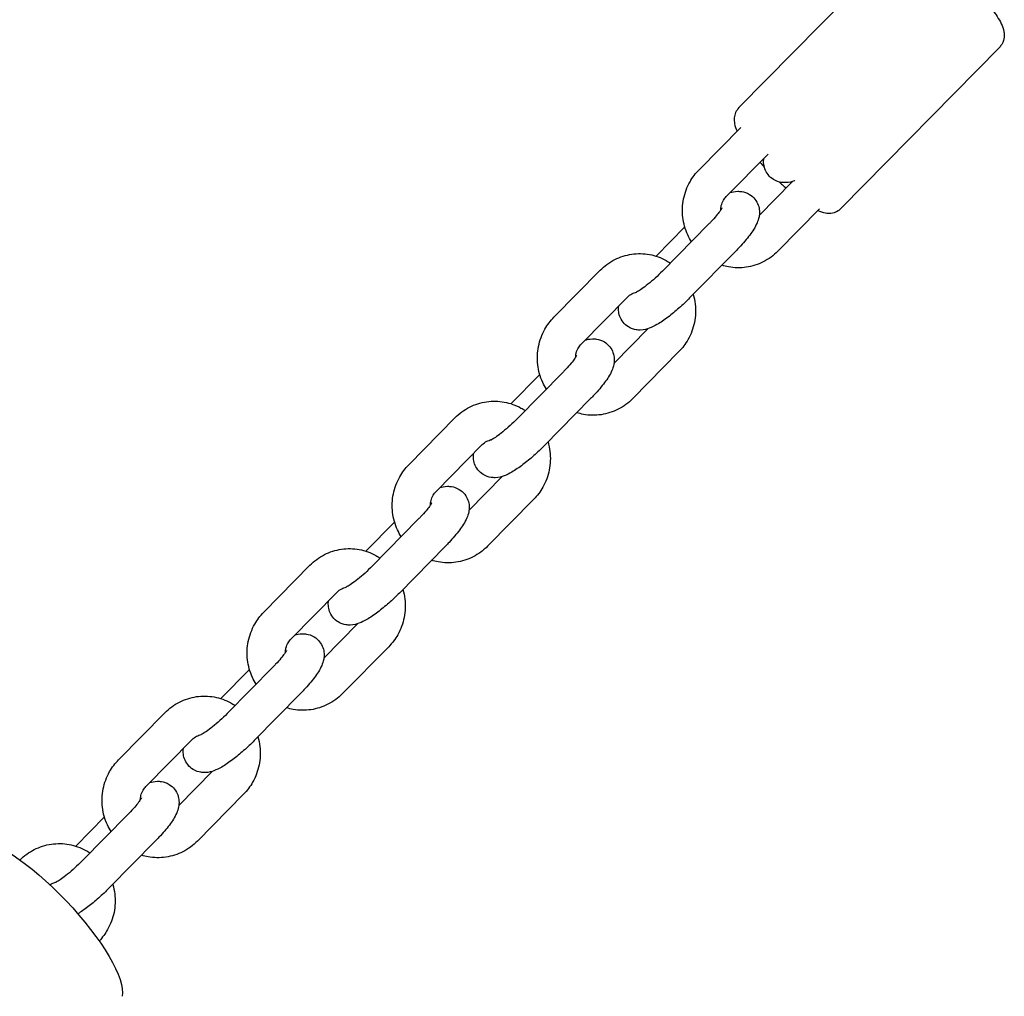
# Model space of a CAD drawing. Units: millimetres. Extents: x 0 to 18007, y 0 to 12832.
# Drawn here: x 3461 to 3667, y 7484 to 7689 of the extents above; entities that cross this region are included whole.
import ezdxf

# ---------------------------------------------------------------- set-up
doc = ezdxf.new("R2010")
doc.units = ezdxf.units.MM
doc.layers.add('BSF_2D', color=7, linetype='Continuous')

# ---------------------------------------------------------------- blocks, each defined once
blk = doc.blocks.new('Berliner_GCB032A_2D_Block')
at = {"layer": 'BSF_2D'}
for p, q in [((3644.92, 7703.94), (3611.81, 7670.29)), ((3666.31, 7682.9), (3633.2, 7649.25)), ((3603.47, 7657.31), (3612.19, 7666.17)), ((3609.17, 7651.7), (3617.9, 7660.56)), ((3616.06, 7647.73), (3622.98, 7654.77)), ((3619.96, 7640.29), (3628.68, 7649.15)), ((3594.49, 7639.23), (3600.49, 7645.33)), ((3595.8, 7636.09), (3605.45, 7645.91)), ((3601.5, 7630.48), (3611.16, 7640.3)), ((3573.12, 7626.46), (3582.77, 7636.28)), ((3578.82, 7620.85), (3588.48, 7630.66)), ((3585.69, 7616.86), (3592.75, 7624.05)), ((3589.61, 7609.44), (3599.26, 7619.26)), ((3564.12, 7608.37), (3570.14, 7614.48)), ((3565.43, 7605.23), (3575.08, 7615.04)), ((3571.13, 7599.62), (3580.79, 7609.43)), ((3542.75, 7595.6), (3552.4, 7605.41)), ((3548.45, 7589.98), (3558.11, 7599.8)), ((3555.34, 7586.02), (3562.38, 7593.18)), ((3559.24, 7578.58), (3568.89, 7588.39)), ((3533.77, 7577.52), (3539.77, 7583.62)), ((3535.08, 7574.38), (3544.73, 7584.2)), ((3540.78, 7568.77), (3550.44, 7578.59)), ((3512.4, 7564.75), (3522.05, 7574.56)), ((3518.1, 7559.14), (3527.76, 7568.95)), ((3524.99, 7555.17), (3532.03, 7562.34)), ((3528.89, 7547.73), (3538.54, 7557.54)), ((3503.42, 7546.68), (3509.42, 7552.77)), ((3504.73, 7543.54), (3514.38, 7553.35)), ((3510.43, 7537.93), (3520.09, 7547.74)), ((3482.05, 7533.9), (3491.7, 7543.72)), ((3487.75, 7528.29), (3497.41, 7538.11)), ((3494.64, 7524.33), (3501.68, 7531.49)), ((3498.54, 7516.89), (3508.19, 7526.7)), ((3474.38, 7512.69), (3484.03, 7522.51)), ((3473.07, 7515.83), (3479.07, 7521.93)), ((3480.08, 7507.08), (3489.74, 7516.9))]:
    blk.add_line(p, q, dxfattribs=at)
at = {"layer": 'BSF_2D', "extrusion": (0, 0, -1)}
blk.add_ellipse((3466.55, 7499.87), major_axis=(-15.64, 16.58), ratio=0.279858, start_param=0.171547, end_param=2.950959, dxfattribs=at)
at = {"layer": 'BSF_2D'}
for points, knots in [([(3644.92, 7703.94), (3645.22, 7704.24), (3645.58, 7704.48), (3646.32, 7704.82), (3646.7, 7704.91), (3647.48, 7705), (3647.85, 7704.97), (3648.82, 7704.81), (3649.32, 7704.62), (3650.49, 7704.1), (3651.15, 7703.72), (3652.88, 7702.59), (3653.99, 7701.77), (3656.16, 7699.98), (3657.2, 7699.05), (3659.25, 7697.12), (3660.25, 7696.11), (3662.12, 7694.11), (3663, 7693.11), (3664.58, 7691.16), (3665.27, 7690.23), (3666.48, 7688.31), (3667, 7687.47), (3667.29, 7685.86), (3667.33, 7685.5), (3667.25, 7684.61), (3667.12, 7684.05), (3666.65, 7683.29), (3666.49, 7683.08), (3666.31, 7682.9)], [4.712389, 4.712389, 4.712389, 4.712389, 4.780838, 4.780838, 4.85732, 4.85732, 4.961922, 4.961922, 5.164967, 5.164967, 5.438169, 5.438169, 5.82934, 5.82934, 6.171835, 6.171835, 6.506229, 6.506229, 6.841947, 6.841947, 7.190507, 7.190507, 7.60275, 7.60275, 7.705552, 7.705552, 7.812052, 7.812052, 7.853982, 7.853982, 7.853982, 7.853982]), ([(3611.81, 7670.29), (3611.51, 7669.98), (3611.28, 7669.62), (3610.95, 7668.87), (3610.87, 7668.5), (3610.79, 7667.72), (3610.83, 7667.34), (3611, 7666.38), (3611.2, 7665.89), (3611.43, 7665.4)], [1.5707963, 1.5707963, 1.5707963, 1.5707963, 1.6392455, 1.6392455, 1.7157276, 1.7157276, 1.8203293, 1.8203293, 2.0224871, 2.0224871, 2.0224871, 2.0224871]), ([(3623.54, 7655.04), (3623.49, 7655.03), (3623.44, 7655.01), (3622.9, 7654.81), (3622.36, 7654.63), (3621.27, 7654.61), (3620.99, 7654.62), (3620.19, 7654.74), (3619.62, 7654.91), (3618.63, 7655.52), (3618.23, 7655.87), (3617.61, 7656.66), (3617.39, 7657.08), (3617.08, 7657.93), (3617.01, 7658.36), (3616.96, 7659.09), (3616.99, 7659.4), (3617.02, 7659.68)], [7.411835, 7.411835, 7.411835, 7.411835, 7.4336014, 7.4336014, 7.6436468, 7.6436468, 7.7062158, 7.7062158, 7.8022835, 7.8022835, 7.8717466, 7.8717466, 7.9375442, 7.9375442, 8.0134415, 8.0134415, 8.0890082, 8.0890082, 8.0890082, 8.0890082]), ([(3601.87, 7642.26), (3601.59, 7642.72), (3601.33, 7643.19), (3600.57, 7644.83), (3600.23, 7646.08), (3599.93, 7648.63), (3599.98, 7649.94), (3600.49, 7652.46), (3600.95, 7653.69), (3602.1, 7655.72), (3602.73, 7656.56), (3603.47, 7657.31)], [4.130653, 4.130653, 4.130653, 4.130653, 4.265763, 4.265763, 4.589494, 4.589494, 4.915465, 4.915465, 5.241429, 5.241429, 5.506289, 5.506289, 5.506289, 5.506289]), ([(3620.27, 7654.75), (3620.48, 7654.55), (3620.69, 7654.36), (3621.16, 7653.93), (3621.43, 7653.69), (3621.7, 7653.46)], [3.2957651, 3.2957651, 3.2957651, 3.2957651, 3.3646359, 3.3646359, 3.4524989, 3.4524989, 3.4524989, 3.4524989]), ([(3609.98, 7652.52), (3610.4, 7652.65), (3610.88, 7652.78), (3611.81, 7652.8), (3612.09, 7652.79), (3612.89, 7652.67), (3613.46, 7652.5), (3614.45, 7651.89), (3614.85, 7651.54), (3615.47, 7650.75), (3615.69, 7650.33), (3616, 7649.47), (3616.07, 7649.05), (3616.12, 7648.2), (3616.08, 7647.8), (3615.91, 7646.94), (3615.76, 7646.54), (3615.2, 7645.22), (3614.69, 7644.46), (3613.45, 7642.8), (3612.71, 7641.94), (3611.65, 7640.81), (3611.41, 7640.55), (3611.16, 7640.3)], [4.33119, 4.33119, 4.33119, 4.33119, 4.502054, 4.502054, 4.564623, 4.564623, 4.660691, 4.660691, 4.730154, 4.730154, 4.795952, 4.795952, 4.871849, 4.871849, 4.972537, 4.972537, 5.131969, 5.131969, 5.550049, 5.550049, 5.973558, 5.973558, 6.097657, 6.097657, 6.097657, 6.097657]), ([(3608, 7648.9), (3608.01, 7649.21), (3608.05, 7649.52), (3608.22, 7650.21), (3608.38, 7650.58), (3608.75, 7651.21), (3608.95, 7651.47), (3609.17, 7651.7)], [4.7392417, 4.7392417, 4.7392417, 4.7392417, 4.9640182, 4.9640182, 5.2589692, 5.2589692, 5.5062889, 5.5062889, 5.5062889, 5.5062889]), ([(3608.26, 7649.33), (3608.26, 7649.33), (3608.26, 7649.33), (3608.24, 7649.29), (3608.2, 7649.21), (3608.06, 7648.98), (3607.94, 7648.8), (3607.6, 7648.33), (3607.36, 7648.02), (3606.75, 7647.29), (3606.37, 7646.86), (3605.79, 7646.25), (3605.62, 7646.08), (3605.45, 7645.91)], [5.1500463, 5.1500463, 5.1500463, 5.1500463, 5.1941517, 5.1941517, 5.3262006, 5.3262006, 5.5036349, 5.5036349, 5.7305961, 5.7305961, 5.9950286, 5.9950286, 6.0976568, 6.0976568, 6.0976568, 6.0976568]), ([(3628.31, 7648.78), (3628.81, 7648.56), (3629.3, 7648.37), (3630.25, 7648.22), (3630.61, 7648.18), (3631.5, 7648.28), (3632.06, 7648.42), (3632.81, 7648.9), (3633.01, 7649.06), (3633.2, 7649.25)], [4.2606982, 4.2606982, 4.2606982, 4.2606982, 4.4611575, 4.4611575, 4.5639596, 4.5639596, 4.670459, 4.670459, 4.712389, 4.712389, 4.712389, 4.712389]), ([(3619.96, 7640.29), (3619.07, 7639.38), (3618.03, 7638.62), (3615.79, 7637.48), (3614.58, 7637.1), (3612.11, 7636.74), (3610.85, 7636.76), (3609.16, 7637.07), (3608.69, 7637.19), (3608.24, 7637.33)], [2.364696, 2.364696, 2.364696, 2.364696, 2.685335, 2.685335, 3.001972, 3.001972, 3.31591, 3.31591, 3.437159, 3.437159, 3.437159, 3.437159]), ([(3582.77, 7636.28), (3583.66, 7637.18), (3584.7, 7637.94), (3586.94, 7639.08), (3588.15, 7639.46), (3590.62, 7639.82), (3591.88, 7639.8), (3594.32, 7639.36), (3595.5, 7638.93), (3596.89, 7638.17), (3597.19, 7637.99), (3597.47, 7637.79)], [5.506289, 5.506289, 5.506289, 5.506289, 5.826927, 5.826927, 6.143564, 6.143564, 6.457502, 6.457502, 6.771249, 6.771249, 6.858585, 6.858585, 6.858585, 6.858585]), ([(3595.8, 7636.09), (3595.32, 7635.61), (3594.82, 7635.12), (3593.79, 7634.19), (3593.28, 7633.75), (3592.31, 7632.98), (3591.87, 7632.64), (3591.13, 7632.13), (3590.82, 7631.94), (3590.44, 7631.72), (3590.32, 7631.67), (3590.29, 7631.66), (3590.28, 7631.65), (3590.28, 7631.65)], [6.097657, 6.097657, 6.097657, 6.097657, 6.385472, 6.385472, 6.674951, 6.674951, 6.953573, 6.953573, 7.201723, 7.201723, 7.391438, 7.391438, 7.416324, 7.416324, 7.416324, 7.416324]), ([(3588.48, 7630.66), (3588.76, 7630.96), (3589.09, 7631.19), (3589.74, 7631.53), (3590.06, 7631.64), (3590.39, 7631.7)], [5.5062889, 5.5062889, 5.5062889, 5.5062889, 5.8215973, 5.8215973, 6.1001247, 6.1001247, 6.1001247, 6.1001247]), ([(3601.5, 7630.48), (3600.79, 7629.76), (3600.03, 7629.04), (3598.51, 7627.69), (3597.74, 7627.06), (3596.19, 7625.89), (3595.43, 7625.36), (3594.15, 7624.62), (3593.64, 7624.36), (3592.55, 7623.96), (3592.01, 7623.79), (3590.92, 7623.76), (3590.64, 7623.77), (3589.84, 7623.9), (3589.27, 7624.07), (3588.28, 7624.67), (3587.88, 7625.03), (3587.26, 7625.81), (3587.04, 7626.23), (3586.73, 7627.09), (3586.66, 7627.51), (3586.61, 7628.25), (3586.64, 7628.56), (3586.67, 7628.83)], [6.097657, 6.097657, 6.097657, 6.097657, 6.449672, 6.449672, 6.801181, 6.801181, 7.17634, 7.17634, 7.433601, 7.433601, 7.643647, 7.643647, 7.706216, 7.706216, 7.802283, 7.802283, 7.871747, 7.871747, 7.937544, 7.937544, 8.013442, 8.013442, 8.089008, 8.089008, 8.089008, 8.089008]), ([(3602.24, 7631.24), (3602.43, 7630.57), (3602.57, 7629.89), (3602.8, 7627.93), (3602.75, 7626.63), (3602.24, 7624.1), (3601.78, 7622.88), (3600.63, 7620.85), (3600, 7620), (3599.26, 7619.26)], [7.556443, 7.556443, 7.556443, 7.556443, 7.731087, 7.731087, 8.057057, 8.057057, 8.383021, 8.383021, 8.647882, 8.647882, 8.647882, 8.647882]), ([(3571.52, 7611.42), (3571.24, 7611.87), (3570.98, 7612.34), (3570.22, 7613.99), (3569.88, 7615.24), (3569.58, 7617.79), (3569.63, 7619.09), (3570.14, 7621.62), (3570.6, 7622.84), (3571.75, 7624.87), (3572.38, 7625.71), (3573.12, 7626.46)], [4.130653, 4.130653, 4.130653, 4.130653, 4.265763, 4.265763, 4.589494, 4.589494, 4.915465, 4.915465, 5.241429, 5.241429, 5.506289, 5.506289, 5.506289, 5.506289]), ([(3579.61, 7621.65), (3580.03, 7621.79), (3580.51, 7621.91), (3581.44, 7621.94), (3581.72, 7621.92), (3582.52, 7621.8), (3583.09, 7621.63), (3584.08, 7621.02), (3584.48, 7620.67), (3585.1, 7619.89), (3585.32, 7619.46), (3585.63, 7618.61), (3585.7, 7618.18), (3585.75, 7617.33), (3585.71, 7616.94), (3585.54, 7616.07), (3585.39, 7615.67), (3584.83, 7614.35), (3584.32, 7613.6), (3583.08, 7611.94), (3582.34, 7611.07), (3581.28, 7609.94), (3581.04, 7609.69), (3580.79, 7609.43)], [4.33119, 4.33119, 4.33119, 4.33119, 4.502054, 4.502054, 4.564623, 4.564623, 4.660691, 4.660691, 4.730154, 4.730154, 4.795952, 4.795952, 4.871849, 4.871849, 4.972537, 4.972537, 5.131969, 5.131969, 5.550049, 5.550049, 5.973558, 5.973558, 6.097657, 6.097657, 6.097657, 6.097657]), ([(3577.65, 7618.06), (3577.66, 7618.37), (3577.7, 7618.67), (3577.87, 7619.36), (3578.03, 7619.74), (3578.4, 7620.36), (3578.6, 7620.62), (3578.82, 7620.85)], [4.7417049, 4.7417049, 4.7417049, 4.7417049, 4.9640182, 4.9640182, 5.2589692, 5.2589692, 5.5062889, 5.5062889, 5.5062889, 5.5062889]), ([(3577.89, 7618.47), (3577.89, 7618.47), (3577.89, 7618.46), (3577.87, 7618.42), (3577.83, 7618.35), (3577.69, 7618.12), (3577.57, 7617.94), (3577.23, 7617.47), (3576.99, 7617.15), (3576.38, 7616.42), (3576, 7616), (3575.42, 7615.39), (3575.25, 7615.21), (3575.08, 7615.04)], [5.1500463, 5.1500463, 5.1500463, 5.1500463, 5.1941517, 5.1941517, 5.3262006, 5.3262006, 5.5036349, 5.5036349, 5.7305961, 5.7305961, 5.9950286, 5.9950286, 6.0976568, 6.0976568, 6.0976568, 6.0976568]), ([(3589.61, 7609.44), (3588.72, 7608.54), (3587.68, 7607.78), (3585.44, 7606.64), (3584.23, 7606.25), (3581.76, 7605.89), (3580.5, 7605.91), (3578.81, 7606.22), (3578.34, 7606.34), (3577.89, 7606.48)], [2.364696, 2.364696, 2.364696, 2.364696, 2.685335, 2.685335, 3.001972, 3.001972, 3.31591, 3.31591, 3.437159, 3.437159, 3.437159, 3.437159]), ([(3552.4, 7605.41), (3553.29, 7606.31), (3554.33, 7607.07), (3556.57, 7608.21), (3557.78, 7608.6), (3560.25, 7608.96), (3561.51, 7608.94), (3563.95, 7608.49), (3565.13, 7608.07), (3566.52, 7607.3), (3566.82, 7607.12), (3567.1, 7606.93)], [5.506289, 5.506289, 5.506289, 5.506289, 5.826927, 5.826927, 6.143564, 6.143564, 6.457502, 6.457502, 6.771249, 6.771249, 6.858585, 6.858585, 6.858585, 6.858585]), ([(3565.43, 7605.23), (3564.95, 7604.74), (3564.45, 7604.26), (3563.42, 7603.33), (3562.91, 7602.89), (3561.94, 7602.11), (3561.5, 7601.78), (3560.76, 7601.26), (3560.45, 7601.07), (3560.07, 7600.86), (3559.95, 7600.8), (3559.92, 7600.79), (3559.91, 7600.79), (3559.91, 7600.79)], [6.097657, 6.097657, 6.097657, 6.097657, 6.385472, 6.385472, 6.674951, 6.674951, 6.953573, 6.953573, 7.201723, 7.201723, 7.391438, 7.391438, 7.416324, 7.416324, 7.416324, 7.416324]), ([(3558.11, 7599.8), (3558.39, 7600.09), (3558.72, 7600.33), (3559.37, 7600.66), (3559.69, 7600.77), (3560.02, 7600.84)], [5.5062889, 5.5062889, 5.5062889, 5.5062889, 5.8215973, 5.8215973, 6.1001247, 6.1001247, 6.1001247, 6.1001247]), ([(3571.13, 7599.62), (3570.42, 7598.89), (3569.66, 7598.18), (3568.14, 7596.83), (3567.37, 7596.19), (3565.82, 7595.02), (3565.06, 7594.5), (3563.78, 7593.76), (3563.27, 7593.5), (3562.18, 7593.1), (3561.64, 7592.92), (3560.55, 7592.89), (3560.27, 7592.91), (3559.47, 7593.03), (3558.9, 7593.2), (3557.91, 7593.81), (3557.51, 7594.16), (3556.89, 7594.95), (3556.67, 7595.37), (3556.36, 7596.22), (3556.29, 7596.65), (3556.24, 7597.38), (3556.27, 7597.69), (3556.3, 7597.97)], [6.097657, 6.097657, 6.097657, 6.097657, 6.449672, 6.449672, 6.801181, 6.801181, 7.17634, 7.17634, 7.433601, 7.433601, 7.643647, 7.643647, 7.706216, 7.706216, 7.802283, 7.802283, 7.871747, 7.871747, 7.937544, 7.937544, 8.013442, 8.013442, 8.089008, 8.089008, 8.089008, 8.089008]), ([(3571.87, 7600.37), (3572.06, 7599.71), (3572.2, 7599.03), (3572.43, 7597.06), (3572.38, 7595.76), (3571.87, 7593.23), (3571.41, 7592.01), (3570.26, 7589.98), (3569.63, 7589.14), (3568.89, 7588.39)], [7.556443, 7.556443, 7.556443, 7.556443, 7.731087, 7.731087, 8.057057, 8.057057, 8.383021, 8.383021, 8.647882, 8.647882, 8.647882, 8.647882]), ([(3541.15, 7580.55), (3540.87, 7581.01), (3540.61, 7581.48), (3539.85, 7583.12), (3539.51, 7584.37), (3539.21, 7586.92), (3539.26, 7588.23), (3539.77, 7590.75), (3540.23, 7591.97), (3541.38, 7594.01), (3542.01, 7594.85), (3542.75, 7595.6)], [4.130653, 4.130653, 4.130653, 4.130653, 4.265763, 4.265763, 4.589494, 4.589494, 4.915465, 4.915465, 5.241429, 5.241429, 5.506289, 5.506289, 5.506289, 5.506289]), ([(3549.26, 7590.81), (3549.68, 7590.94), (3550.16, 7591.07), (3551.09, 7591.09), (3551.37, 7591.08), (3552.17, 7590.95), (3552.74, 7590.78), (3553.73, 7590.18), (3554.13, 7589.83), (3554.75, 7589.04), (3554.97, 7588.62), (3555.28, 7587.76), (3555.35, 7587.34), (3555.4, 7586.48), (3555.36, 7586.09), (3555.19, 7585.22), (3555.04, 7584.83), (3554.48, 7583.51), (3553.97, 7582.75), (3552.73, 7581.09), (3551.99, 7580.23), (3550.93, 7579.1), (3550.69, 7578.84), (3550.44, 7578.59)], [4.33119, 4.33119, 4.33119, 4.33119, 4.502054, 4.502054, 4.564623, 4.564623, 4.660691, 4.660691, 4.730154, 4.730154, 4.795952, 4.795952, 4.871849, 4.871849, 4.972537, 4.972537, 5.131969, 5.131969, 5.550049, 5.550049, 5.973558, 5.973558, 6.097657, 6.097657, 6.097657, 6.097657]), ([(3547.28, 7587.19), (3547.29, 7587.5), (3547.33, 7587.8), (3547.5, 7588.5), (3547.66, 7588.87), (3548.03, 7589.5), (3548.23, 7589.76), (3548.45, 7589.98)], [4.7392417, 4.7392417, 4.7392417, 4.7392417, 4.9640182, 4.9640182, 5.2589692, 5.2589692, 5.5062889, 5.5062889, 5.5062889, 5.5062889]), ([(3547.54, 7587.62), (3547.54, 7587.62), (3547.54, 7587.62), (3547.52, 7587.58), (3547.48, 7587.5), (3547.34, 7587.27), (3547.22, 7587.09), (3546.88, 7586.62), (3546.64, 7586.31), (3546.03, 7585.58), (3545.64, 7585.15), (3545.07, 7584.54), (3544.9, 7584.37), (3544.73, 7584.2)], [5.1500463, 5.1500463, 5.1500463, 5.1500463, 5.1941517, 5.1941517, 5.3262006, 5.3262006, 5.5036349, 5.5036349, 5.7305961, 5.7305961, 5.9950286, 5.9950286, 6.0976568, 6.0976568, 6.0976568, 6.0976568]), ([(3522.05, 7574.56), (3522.94, 7575.47), (3523.98, 7576.23), (3526.22, 7577.37), (3527.43, 7577.75), (3529.9, 7578.11), (3531.16, 7578.09), (3533.6, 7577.64), (3534.78, 7577.22), (3536.17, 7576.46), (3536.46, 7576.28), (3536.75, 7576.08)], [5.506289, 5.506289, 5.506289, 5.506289, 5.826927, 5.826927, 6.143564, 6.143564, 6.457502, 6.457502, 6.771249, 6.771249, 6.858585, 6.858585, 6.858585, 6.858585]), ([(3559.24, 7578.58), (3558.35, 7577.67), (3557.31, 7576.91), (3555.07, 7575.77), (3553.86, 7575.39), (3551.39, 7575.03), (3550.13, 7575.05), (3548.44, 7575.36), (3547.97, 7575.47), (3547.52, 7575.62)], [2.364696, 2.364696, 2.364696, 2.364696, 2.685335, 2.685335, 3.001972, 3.001972, 3.31591, 3.31591, 3.437159, 3.437159, 3.437159, 3.437159]), ([(3535.08, 7574.38), (3534.6, 7573.9), (3534.1, 7573.41), (3533.07, 7572.48), (3532.56, 7572.04), (3531.59, 7571.27), (3531.15, 7570.93), (3530.41, 7570.42), (3530.1, 7570.23), (3529.72, 7570.01), (3529.6, 7569.96), (3529.57, 7569.94), (3529.56, 7569.94), (3529.56, 7569.94)], [6.097657, 6.097657, 6.097657, 6.097657, 6.385472, 6.385472, 6.674951, 6.674951, 6.953573, 6.953573, 7.201723, 7.201723, 7.391438, 7.391438, 7.416324, 7.416324, 7.416324, 7.416324]), ([(3527.76, 7568.95), (3528.04, 7569.24), (3528.37, 7569.48), (3529.02, 7569.82), (3529.34, 7569.93), (3529.67, 7569.99)], [5.5062889, 5.5062889, 5.5062889, 5.5062889, 5.8215973, 5.8215973, 6.1001247, 6.1001247, 6.1001247, 6.1001247]), ([(3540.78, 7568.77), (3540.07, 7568.05), (3539.31, 7567.33), (3537.79, 7565.98), (3537.02, 7565.35), (3535.47, 7564.18), (3534.71, 7563.65), (3533.43, 7562.91), (3532.92, 7562.65), (3531.83, 7562.25), (3531.29, 7562.08), (3530.2, 7562.05), (3529.92, 7562.06), (3529.12, 7562.19), (3528.55, 7562.36), (3527.56, 7562.96), (3527.16, 7563.31), (3526.54, 7564.1), (3526.32, 7564.52), (3526.01, 7565.38), (3525.94, 7565.8), (3525.89, 7566.53), (3525.92, 7566.85), (3525.95, 7567.12)], [6.097657, 6.097657, 6.097657, 6.097657, 6.449672, 6.449672, 6.801181, 6.801181, 7.17634, 7.17634, 7.433601, 7.433601, 7.643647, 7.643647, 7.706216, 7.706216, 7.802283, 7.802283, 7.871747, 7.871747, 7.937544, 7.937544, 8.013442, 8.013442, 8.089008, 8.089008, 8.089008, 8.089008]), ([(3541.52, 7569.52), (3541.71, 7568.86), (3541.85, 7568.18), (3542.08, 7566.22), (3542.03, 7564.91), (3541.52, 7562.39), (3541.06, 7561.17), (3539.91, 7559.13), (3539.28, 7558.29), (3538.54, 7557.54)], [7.556443, 7.556443, 7.556443, 7.556443, 7.731087, 7.731087, 8.057057, 8.057057, 8.383021, 8.383021, 8.647882, 8.647882, 8.647882, 8.647882]), ([(3510.8, 7549.71), (3510.51, 7550.16), (3510.26, 7550.63), (3509.5, 7552.28), (3509.16, 7553.53), (3508.86, 7556.08), (3508.91, 7557.38), (3509.42, 7559.91), (3509.88, 7561.13), (3511.03, 7563.16), (3511.66, 7564), (3512.4, 7564.75)], [4.130653, 4.130653, 4.130653, 4.130653, 4.265763, 4.265763, 4.589494, 4.589494, 4.915465, 4.915465, 5.241429, 5.241429, 5.506289, 5.506289, 5.506289, 5.506289]), ([(3518.91, 7559.96), (3519.33, 7560.1), (3519.81, 7560.22), (3520.74, 7560.25), (3521.02, 7560.23), (3521.82, 7560.11), (3522.39, 7559.94), (3523.38, 7559.33), (3523.78, 7558.98), (3524.4, 7558.19), (3524.62, 7557.77), (3524.93, 7556.92), (3525, 7556.49), (3525.05, 7555.64), (3525.01, 7555.25), (3524.84, 7554.38), (3524.69, 7553.98), (3524.13, 7552.66), (3523.62, 7551.91), (3522.38, 7550.25), (3521.64, 7549.38), (3520.58, 7548.25), (3520.34, 7548), (3520.09, 7547.74)], [4.33119, 4.33119, 4.33119, 4.33119, 4.502054, 4.502054, 4.564623, 4.564623, 4.660691, 4.660691, 4.730154, 4.730154, 4.795952, 4.795952, 4.871849, 4.871849, 4.972537, 4.972537, 5.131969, 5.131969, 5.550049, 5.550049, 5.973558, 5.973558, 6.097657, 6.097657, 6.097657, 6.097657]), ([(3516.93, 7556.34), (3516.94, 7556.65), (3516.98, 7556.96), (3517.15, 7557.65), (3517.31, 7558.03), (3517.67, 7558.65), (3517.88, 7558.91), (3518.1, 7559.14)], [4.7392417, 4.7392417, 4.7392417, 4.7392417, 4.9640182, 4.9640182, 5.2589692, 5.2589692, 5.5062889, 5.5062889, 5.5062889, 5.5062889]), ([(3517.19, 7556.78), (3517.19, 7556.78), (3517.19, 7556.77), (3517.17, 7556.73), (3517.13, 7556.66), (3516.99, 7556.43), (3516.87, 7556.25), (3516.53, 7555.78), (3516.29, 7555.46), (3515.68, 7554.73), (3515.29, 7554.31), (3514.72, 7553.7), (3514.55, 7553.52), (3514.38, 7553.35)], [5.1500463, 5.1500463, 5.1500463, 5.1500463, 5.1941517, 5.1941517, 5.3262006, 5.3262006, 5.5036349, 5.5036349, 5.7305961, 5.7305961, 5.9950286, 5.9950286, 6.0976568, 6.0976568, 6.0976568, 6.0976568]), ([(3491.7, 7543.72), (3492.59, 7544.62), (3493.63, 7545.38), (3495.87, 7546.52), (3497.08, 7546.91), (3499.55, 7547.27), (3500.81, 7547.25), (3503.25, 7546.8), (3504.43, 7546.38), (3505.82, 7545.61), (3506.11, 7545.43), (3506.4, 7545.24)], [5.506289, 5.506289, 5.506289, 5.506289, 5.826927, 5.826927, 6.143564, 6.143564, 6.457502, 6.457502, 6.771249, 6.771249, 6.858585, 6.858585, 6.858585, 6.858585]), ([(3528.89, 7547.73), (3528, 7546.83), (3526.96, 7546.07), (3524.72, 7544.93), (3523.51, 7544.54), (3521.04, 7544.18), (3519.78, 7544.2), (3518.09, 7544.51), (3517.62, 7544.63), (3517.17, 7544.77)], [2.364696, 2.364696, 2.364696, 2.364696, 2.685335, 2.685335, 3.001972, 3.001972, 3.31591, 3.31591, 3.437159, 3.437159, 3.437159, 3.437159]), ([(3504.73, 7543.54), (3504.25, 7543.05), (3503.75, 7542.57), (3502.72, 7541.64), (3502.21, 7541.19), (3501.24, 7540.42), (3500.8, 7540.08), (3500.06, 7539.57), (3499.75, 7539.38), (3499.37, 7539.17), (3499.25, 7539.11), (3499.22, 7539.1), (3499.21, 7539.1), (3499.21, 7539.1)], [6.097657, 6.097657, 6.097657, 6.097657, 6.385472, 6.385472, 6.674951, 6.674951, 6.953573, 6.953573, 7.201723, 7.201723, 7.391438, 7.391438, 7.416324, 7.416324, 7.416324, 7.416324]), ([(3497.41, 7538.11), (3497.69, 7538.4), (3498.02, 7538.64), (3498.67, 7538.97), (3498.99, 7539.08), (3499.32, 7539.15)], [5.5062889, 5.5062889, 5.5062889, 5.5062889, 5.8215973, 5.8215973, 6.1001247, 6.1001247, 6.1001247, 6.1001247]), ([(3510.43, 7537.93), (3509.72, 7537.2), (3508.96, 7536.49), (3507.44, 7535.13), (3506.67, 7534.5), (3505.12, 7533.33), (3504.36, 7532.81), (3503.08, 7532.07), (3502.57, 7531.81), (3501.48, 7531.41), (3500.94, 7531.23), (3499.85, 7531.2), (3499.57, 7531.22), (3498.77, 7531.34), (3498.2, 7531.51), (3497.21, 7532.12), (3496.81, 7532.47), (3496.19, 7533.26), (3495.97, 7533.68), (3495.66, 7534.53), (3495.59, 7534.96), (3495.54, 7535.69), (3495.57, 7536), (3495.6, 7536.28)], [6.097657, 6.097657, 6.097657, 6.097657, 6.449672, 6.449672, 6.801181, 6.801181, 7.17634, 7.17634, 7.433601, 7.433601, 7.643647, 7.643647, 7.706216, 7.706216, 7.802283, 7.802283, 7.871747, 7.871747, 7.937544, 7.937544, 8.013442, 8.013442, 8.089008, 8.089008, 8.089008, 8.089008]), ([(3511.17, 7538.68), (3511.36, 7538.02), (3511.5, 7537.34), (3511.73, 7535.37), (3511.68, 7534.07), (3511.17, 7531.54), (3510.71, 7530.32), (3509.56, 7528.29), (3508.93, 7527.45), (3508.19, 7526.7)], [7.556443, 7.556443, 7.556443, 7.556443, 7.731087, 7.731087, 8.057057, 8.057057, 8.383021, 8.383021, 8.647882, 8.647882, 8.647882, 8.647882]), ([(3480.45, 7518.86), (3480.16, 7519.32), (3479.91, 7519.79), (3479.15, 7521.43), (3478.81, 7522.68), (3478.51, 7525.23), (3478.56, 7526.54), (3479.07, 7529.06), (3479.53, 7530.28), (3480.68, 7532.32), (3481.31, 7533.16), (3482.05, 7533.9)], [4.130653, 4.130653, 4.130653, 4.130653, 4.265763, 4.265763, 4.589494, 4.589494, 4.915465, 4.915465, 5.241429, 5.241429, 5.506289, 5.506289, 5.506289, 5.506289]), ([(3488.56, 7529.11), (3488.98, 7529.25), (3489.46, 7529.38), (3490.39, 7529.4), (3490.67, 7529.39), (3491.47, 7529.26), (3492.04, 7529.09), (3493.03, 7528.49), (3493.43, 7528.14), (3494.05, 7527.35), (3494.27, 7526.93), (3494.58, 7526.07), (3494.65, 7525.65), (3494.7, 7524.79), (3494.66, 7524.4), (3494.49, 7523.53), (3494.34, 7523.13), (3493.78, 7521.82), (3493.27, 7521.06), (3492.03, 7519.4), (3491.29, 7518.54), (3490.23, 7517.41), (3489.99, 7517.15), (3489.74, 7516.9)], [4.33119, 4.33119, 4.33119, 4.33119, 4.502054, 4.502054, 4.564623, 4.564623, 4.660691, 4.660691, 4.730154, 4.730154, 4.795952, 4.795952, 4.871849, 4.871849, 4.972537, 4.972537, 5.131969, 5.131969, 5.550049, 5.550049, 5.973558, 5.973558, 6.097657, 6.097657, 6.097657, 6.097657]), ([(3486.58, 7525.49), (3486.59, 7525.81), (3486.63, 7526.11), (3486.8, 7526.81), (3486.96, 7527.18), (3487.32, 7527.81), (3487.52, 7528.07), (3487.75, 7528.29)], [4.7392417, 4.7392417, 4.7392417, 4.7392417, 4.9640182, 4.9640182, 5.2589692, 5.2589692, 5.5062889, 5.5062889, 5.5062889, 5.5062889]), ([(3486.84, 7525.93), (3486.84, 7525.93), (3486.84, 7525.93), (3486.82, 7525.89), (3486.78, 7525.81), (3486.64, 7525.58), (3486.52, 7525.4), (3486.18, 7524.93), (3485.93, 7524.62), (3485.33, 7523.89), (3484.94, 7523.46), (3484.37, 7522.85), (3484.2, 7522.68), (3484.03, 7522.51)], [5.1500463, 5.1500463, 5.1500463, 5.1500463, 5.1941517, 5.1941517, 5.3262006, 5.3262006, 5.5036349, 5.5036349, 5.7305961, 5.7305961, 5.9950286, 5.9950286, 6.0976568, 6.0976568, 6.0976568, 6.0976568]), ([(3461.42, 7512.94), (3462.29, 7513.81), (3463.3, 7514.55), (3465.52, 7515.68), (3466.73, 7516.06), (3469.2, 7516.42), (3470.46, 7516.4), (3472.9, 7515.95), (3474.08, 7515.53), (3475.47, 7514.77), (3475.76, 7514.59), (3476.05, 7514.39)], [5.514142, 5.514142, 5.514142, 5.514142, 5.826927, 5.826927, 6.143564, 6.143564, 6.457502, 6.457502, 6.771249, 6.771249, 6.858585, 6.858585, 6.858585, 6.858585]), ([(3498.54, 7516.89), (3497.65, 7515.98), (3496.61, 7515.22), (3494.37, 7514.08), (3493.16, 7513.7), (3490.69, 7513.34), (3489.43, 7513.36), (3487.74, 7513.67), (3487.27, 7513.78), (3486.82, 7513.93)], [2.364696, 2.364696, 2.364696, 2.364696, 2.685335, 2.685335, 3.001972, 3.001972, 3.31591, 3.31591, 3.437159, 3.437159, 3.437159, 3.437159]), ([(3474.38, 7512.69), (3473.9, 7512.21), (3473.39, 7511.72), (3472.37, 7510.79), (3471.86, 7510.35), (3470.89, 7509.57), (3470.45, 7509.24), (3469.71, 7508.73), (3469.4, 7508.54), (3469.02, 7508.32), (3468.9, 7508.27), (3468.87, 7508.25), (3468.86, 7508.25), (3468.86, 7508.25)], [6.097657, 6.097657, 6.097657, 6.097657, 6.385472, 6.385472, 6.674951, 6.674951, 6.953573, 6.953573, 7.201723, 7.201723, 7.391438, 7.391438, 7.416324, 7.416324, 7.416324, 7.416324]), ([(3420.61, 7511.08), (3420.21, 7511.01), (3420.18, 7510.08), (3422.73, 7506.26), (3427.88, 7500.15), (3435.04, 7492.44), (3443.53, 7483.9), (3452.51, 7475.36), (3461.09, 7467.65), (3468.45, 7461.53), (3473.85, 7457.61), (3475.8, 7456.7), (3476.79, 7456.7), (3477.06, 7456.89), (3477.14, 7457.27)], [0.0253545, 0.0253545, 0.0253545, 0.0253545, 0.0633471, 0.1049471, 0.1465471, 0.1881471, 0.2297471, 0.2713471, 0.3129471, 0.3545471, 0.3961471, 0.4377471, 0.4377471, 0.4756632, 0.4756632, 0.4756632, 0.4756632]), ([(3467.66, 7507.76), (3467.78, 7507.84), (3467.89, 7507.91), (3468.32, 7508.13), (3468.64, 7508.24), (3468.97, 7508.3)], [5.7126962, 5.7126962, 5.7126962, 5.7126962, 5.8215973, 5.8215973, 6.1001247, 6.1001247, 6.1001247, 6.1001247]), ([(3480.08, 7507.08), (3479.37, 7506.36), (3478.61, 7505.64), (3477.09, 7504.29), (3476.32, 7503.66), (3474.87, 7502.56), (3474.18, 7502.08), (3473.51, 7501.68)], [6.097657, 6.097657, 6.097657, 6.097657, 6.449672, 6.449672, 6.801181, 6.801181, 7.132629, 7.132629, 7.132629, 7.132629]), ([(3480.82, 7507.83), (3481.01, 7507.17), (3481.15, 7506.49), (3481.38, 7504.53), (3481.33, 7503.22), (3480.82, 7500.7), (3480.36, 7499.48), (3479.24, 7497.5), (3478.65, 7496.7), (3477.97, 7495.98)], [7.556443, 7.556443, 7.556443, 7.556443, 7.731087, 7.731087, 8.057057, 8.057057, 8.383021, 8.383021, 8.632606, 8.632606, 8.632606, 8.632606])]:
    blk.add_open_spline(points, degree=3, knots=knots, dxfattribs=at)
blk.add_open_spline([(3616.21, 7658.86), (3616.51, 7658.53), (3616.81, 7658.2), (3617.12, 7657.87)], degree=3, dxfattribs=at)

msp = doc.modelspace()

# ---------------------------------------------------------------- block references
at = {"layer": 'BSF_2D'}
msp.add_blockref('Berliner_GCB032A_2D_Block', (0, 0), dxfattribs=at)

doc.saveas('drawing.dxf')
